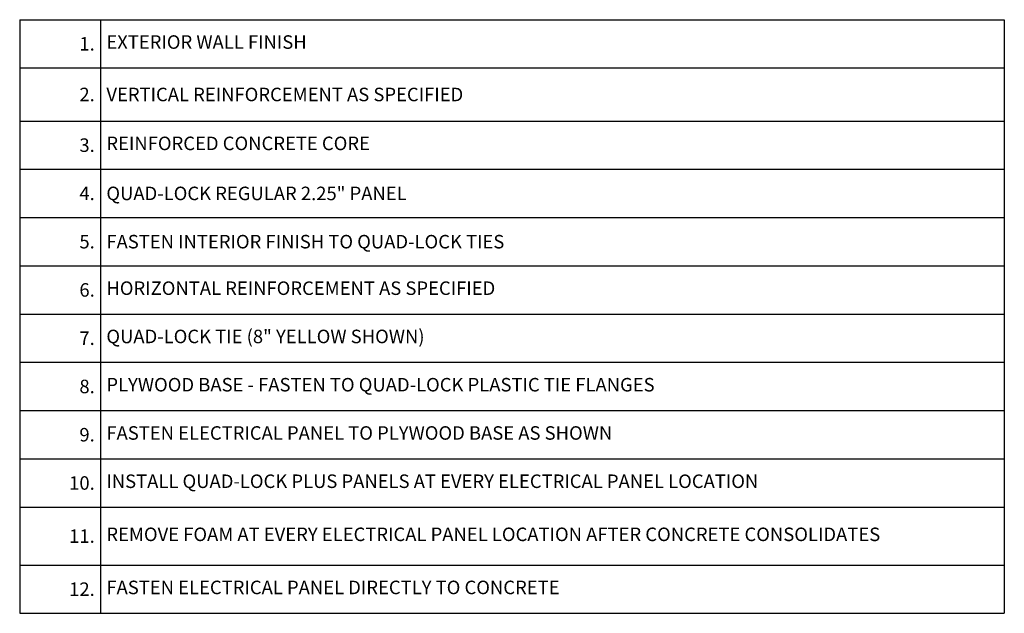
# Model space of a CAD drawing. Extents: x 5.5 to 56.9, y 6.2 to 87.3.
# Drawn here: x 5.9 to 56.9, y 6.2 to 36.9 of the extents above; entities that cross this region are included whole.
import ezdxf

# ---------------------------------------------------------------- set-up
doc = ezdxf.new("R2010")
doc.units = 0
doc.header["$MEASUREMENT"] = 0
doc.styles.get("Standard").update_dxf_attribs({"font": 'arial.ttf'})

# ---------------------------------------------------------------- blocks, each defined once
blk = doc.blocks.new('*T7')
at = {"color": 0, "linetype": 'ByBlock', "lineweight": -2}
for p, q in [((0, 0), (50.974, 0)), ((0, 0), (0, -30.749)), ((4.188, 0), (4.188, -30.749)), ((50.974, 0), (50.974, -30.749)), ((0, -2.5), (50.974, -2.5)), ((0, -5.249), (50.974, -5.249)), ((0, -7.749), (50.974, -7.749)), ((0, -10.249), (50.974, -10.249)), ((0, -12.749), (50.974, -12.749)), ((0, -15.249), (50.974, -15.249)), ((0, -17.749), (50.974, -17.749)), ((0, -20.249), (50.974, -20.249)), ((0, -22.749), (50.974, -22.749)), ((0, -25.249), (50.974, -25.249)), ((0, -28.249), (50.974, -28.249)), ((0, -30.749), (50.974, -30.749))]:
    blk.add_line(p, q, dxfattribs=at)
at = {"lineweight": 0, "char_height": 0.7}
for s, insert, width, attachment_point in [('{\\C7;1.}', (3.887, -1.25), 3.58591, 6), ('EXTERIOR WALL FINISH', (4.488, -1.25), 46.18503, 4), ('{\\C7;2.}', (3.887, -3.875), 3.58591, 6), ('{\\C7;VERTICAL REINFORCEMENT AS SPECIFIED}', (4.488, -3.875), 46.18503, 4), ('REINFORCED CONCRETE CORE', (4.488, -6.499), 46.18503, 4), ('{\\C7;3.}', (3.887, -6.499), 3.58591, 6), ('{\\C7;4.}', (3.887, -8.999), 3.58591, 6), ('{\\C7;5.}', (3.887, -11.499), 3.58591, 6), ('{\\C7;FASTEN INTERIOR FINISH TO QUAD-LOCK TIES}', (4.488, -11.499), 46.18503, 4), ('{\\C7;6.}', (3.887, -13.999), 3.58591, 6), ('HORIZONTAL REINFORCEMENT AS SPECIFIED', (4.488, -13.999), 46.18503, 4), ('{\\C7;7.}', (3.887, -16.499), 3.58591, 6), ('QUAD-LOCK TIE (8" YELLOW SHOWN)', (4.488, -16.499), 46.18503, 4), ('{\\C7;8.}', (3.887, -18.999), 3.58591, 6), ('PLYWOOD BASE - FASTEN TO QUAD-LOCK PLASTIC TIE FLANGES', (4.488, -18.999), 46.18503, 4), ('{\\C7;9.}', (3.887, -21.499), 3.58591, 6), ('FASTEN ELECTRICAL PANEL TO PLYWOOD BASE AS SHOWN', (4.488, -21.499), 46.18503, 4), ('{\\C7;10.}', (3.887, -23.999), 3.58591, 6), ('INSTALL QUAD-LOCK PLUS PANELS AT EVERY ELECTRICAL PANEL LOCATION ', (4.488, -23.999), 46.18503, 4), ('{\\C7;11.}', (3.887, -26.749), 3.58591, 6), ('REMOVE FOAM AT EVERY ELECTRICAL PANEL LOCATION AFTER CONCRETE CONSOLIDATES ', (4.488, -26.749), 46.18503, 4), ('FASTEN ELECTRICAL PANEL DIRECTLY TO CONCRETE', (4.488, -29.499), 46.18503, 4), ('{\\C7;12.}', (3.887, -29.499), 3.58591, 6)]:
    blk.add_mtext(s, dxfattribs=dict(at, insert=insert, width=width, attachment_point=attachment_point))
at = {"color": 0, "lineweight": 0, "insert": (4.488, -8.999), "char_height": 0.7, "width": 46.18503, "attachment_point": 4}
blk.add_mtext('{\\C256;QUAD-LOCK REGULAR 2.25" PANEL}', dxfattribs=at)

msp = doc.modelspace()

# ---------------------------------------------------------------- block references
msp.add_blockref('*T7', (5.898, 36.938))

doc.saveas('drawing.dxf')
